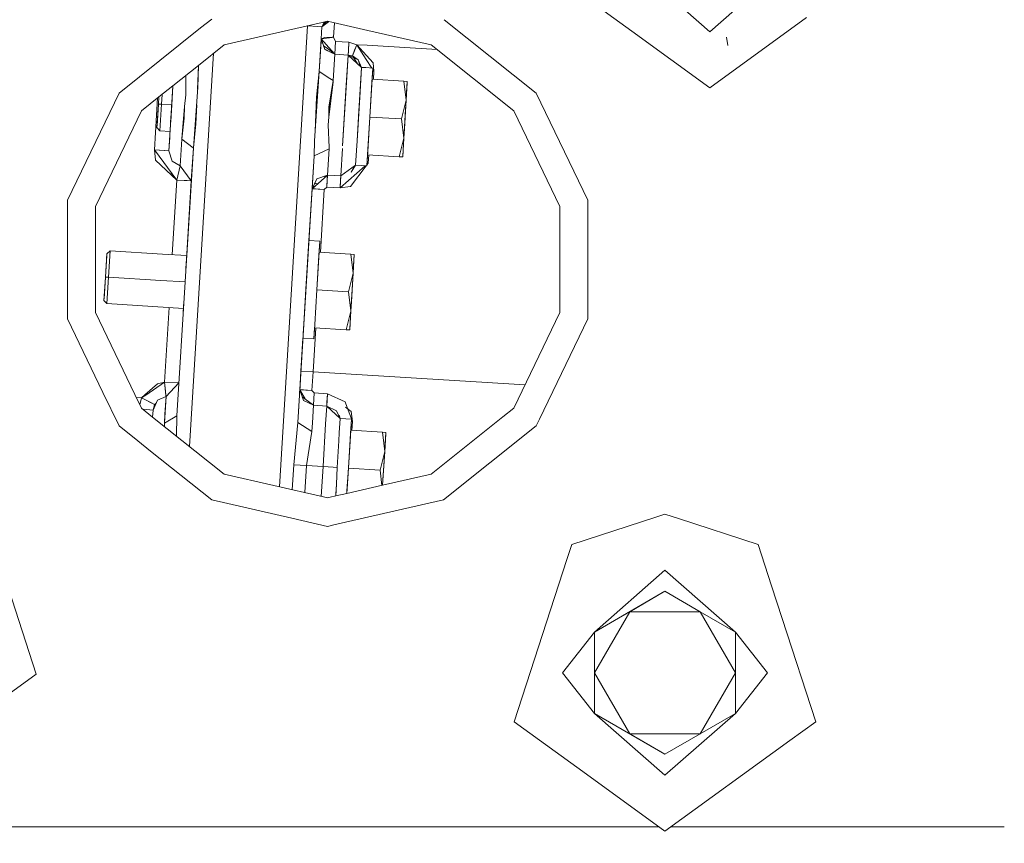
# Model space of a CAD drawing. Units: millimetres. Extents: x 737 to 8631, y -599 to 3658.
# Drawn here: x 4082 to 4289, y 625 to 798 of the extents above; entities that cross this region are included whole.
import ezdxf

# ---------------------------------------------------------------- set-up
doc = ezdxf.new("R2010")
doc.units = ezdxf.units.MM
doc.layers.add('1', color=7, linetype='Continuous', true_color=0xffffff)
doc.styles.add('blockfont', font='simplex.shx')
doc.dimstyles.get("Standard").update_dxf_attribs({"dimtxt": 0.18, "dimasz": 0.18, "dimexe": 0.18, "dimexo": 0.0625, "dimgap": 0.09, "dimtad": 0, "dimtih": 1, "dimtoh": 1, "dimdec": 4, "dimzin": 0, "dimdsep": 46, "dimtxsty": 'Standard', "dimcen": 0.09, "dimadec": 0, "dimazin": 0, "dimtfac": 1, "dimtdec": 4, "dimtofl": 0, "dimtmove": 0, "dimatfit": 3, "dimfxl": 1, "dimtolj": 1, "dimtzin": 0, "dimarcsym": 0})

# ---------------------------------------------------------------- blocks, each defined once
blk = doc.blocks.new('_U0')
at = {"layer": '1', "color": 18, "lineweight": 13}
for p, q in [((8394.900221, 1012.699981), (8394.900221, -560.941428)), ((976.750034, 985.471447), (976.750034, -560.941428)), ((976.750034, -558.941428), (4605.106377, -558.941428)), ((8394.900221, -558.941428), (4766.543877, -558.941428))]:
    blk.add_line(p, q, dxfattribs=at)
at = {"layer": '1', "color": 18, "lineweight": 70}
for points in [[(976.750034, -558.941428), (1026.749985, -545.543968), (1026.750083, -572.338888)], [(8394.900221, -558.941428), (8344.90027, -572.338888), (8344.900171, -545.543968)]]:
    blk.add_solid(points, dxfattribs=at)
at = {"layer": '1', "color": 18, "linetype": 'Continuous', "lineweight": 13, "insert": (4609.256377, -597.837261), "char_height": 50, "attachment_point": 7, "line_spacing_factor": 0.903614, "style": 'blockfont'}
blk.add_mtext('\\W1.1836;OAL', dxfattribs=at)
blk = doc.blocks.new('_U2')
at = {"layer": '1', "color": 18, "lineweight": 13}
for p, q in [((4365, 1320), (4365, -20.941428)), ((1800, 164), (1800, -20.941428)), ((1800, -18.941428), (3001.78125, -18.941428)), ((4365, -18.941428), (3163.21875, -18.941428)), ((2979.166667, -93.941428), (2954.166667, -93.941428)), ((2954.166667, -93.941428), (2954.166667, -187.691428)), ((3210.833333, -93.941428), (3185.833333, -93.941428)), ((3210.833333, -187.691428), (3210.833333, -93.941428)), ((2954.166667, -187.691428), (2979.166667, -187.691428)), ((3185.833333, -187.691428), (3210.833333, -187.691428))]:
    blk.add_line(p, q, dxfattribs=at)
at = {"layer": '1', "color": 18, "lineweight": 70}
for points in [[(1800, -18.941428), (1849.999951, -5.543968), (1850.000049, -32.338888)], [(4365, -18.941428), (4315.000049, -32.338888), (4314.999951, -5.543968)]]:
    blk.add_solid(points, dxfattribs=at)
at = {"layer": '1', "color": 18, "linetype": 'Continuous', "lineweight": 13, "char_height": 50, "attachment_point": 7, "line_spacing_factor": 0.903614, "style": 'blockfont'}
for s, insert in [('\\W1.2996;101', (3005.93125, -57.837261)), ('\\W1.1591;2565', (2978.691667, -179.712261))]:
    blk.add_mtext(s, dxfattribs=dict(at, insert=insert))

msp = doc.modelspace()

# ---------------------------------------------------------------- linework, layer by layer
at = {"layer": '1', "color": 18, "linetype": 'Continuous', "lineweight": 13}
for p, q in [((4226.937759, 795.579692), (4212.148178, 808.540722)), ((4226.937759, 795.579692), (4241.727817, 808.540722)), ((4195.292461, 806.797464), (4210.586999, 795.685273)), ((4122.440356, 798.233946), (4120.090801, 796.360233)), ((4145.55313, 796.60513), (4146.341358, 797.689152)), ((4146.887797, 797.626277), (4145.55313, 796.60513)), ((4146.049141, 797.622456), (4145.55313, 796.60513)), ((4145.55313, 796.60513), (4146.049141, 797.622456)), ((4147.007645, 797.71817), (4145.553728, 796.605952)), ((4145.55399, 796.606313), (4146.851119, 797.753896)), ((4145.609089, 797.522017), (4146.73807, 797.779699)), ((4146.73807, 797.779699), (4147.898613, 797.514814)), ((4147.007845, 797.718125), (4146.887797, 797.626277)), ((4171.214698, 798.090889), (4190.520751, 782.695134)), ((4226.937759, 783.805688), (4247.205389, 798.530839)), ((4120.090594, 796.360067), (4102.955359, 782.695134)), ((4120.090781, 796.360217), (4120.090746, 796.360189)), ((4125.043887, 792.828162), (4145.608833, 797.521959)), ((4136.60247, 700.093079), (4142.510432, 796.791037)), ((4136.60247, 700.093079), (4142.510432, 796.791037)), ((4142.510432, 796.791037), (4142.428391, 796.796047)), ((4142.428391, 796.796047), (4142.510432, 796.791037)), ((4142.511905, 796.815108), (4142.510432, 796.791037)), ((4142.510432, 796.791037), (4142.511906, 796.815108)), ((4144.661921, 796.659608), (4142.510432, 796.791037)), ((4144.661921, 796.659608), (4145.552835, 796.605148)), ((4144.661921, 796.659582), (4144.661922, 796.659582)), ((4145.55313, 796.60513), (4145.398221, 794.06966)), ((4145.398221, 794.06966), (4145.55313, 796.60513)), ((4145.55313, 796.60513), (4145.398243, 794.069597)), ((4145.553019, 796.605137), (4145.55313, 796.60513)), ((4145.553019, 796.605137), (4145.55313, 796.60513)), ((4147.898804, 797.51477), (4155.202238, 795.847815)), ((4147.964495, 794.421991), (4148.149816, 797.457478)), ((4155.202301, 795.847801), (4168.432254, 792.828162)), ((4210.58701, 795.685265), (4226.937759, 783.805688)), ((4145.398209, 794.069466), (4144.979018, 787.208338)), ((4144.979018, 787.208338), (4145.398209, 794.069466)), ((4145.365733, 793.537398), (4144.979018, 787.208338)), ((4145.398227, 794.069336), (4145.365733, 793.537398)), ((4145.365733, 793.537398), (4145.375217, 793.693134)), ((4146.157759, 791.864176), (4145.398243, 794.069598)), ((4145.398243, 794.069597), (4146.148223, 791.874965)), ((4145.398252, 794.06974), (4147.540265, 791.648801)), ((4145.398259, 794.06986), (4147.707522, 794.386729)), ((4145.398261, 794.069888), (4146.162528, 794.383009)), ((4147.709339, 794.416471), (4146.162528, 794.383009)), ((4147.707542, 794.386732), (4147.964495, 794.421991)), ((4147.964495, 794.421991), (4147.709361, 794.416471)), ((4147.964144, 794.421942), (4147.964147, 794.421983)), ((4147.96426, 794.421958), (4147.964262, 794.421985)), ((4147.964495, 794.421991), (4148.419875, 793.545921)), ((4147.964495, 794.421991), (4148.419875, 793.545981)), ((4148.419875, 793.545981), (4148.254412, 790.841659)), ((4148.409782, 793.381017), (4148.419875, 793.545921)), ((4151.208419, 793.375571), (4148.419875, 793.545921)), ((4151.208419, 793.375571), (4148.419875, 793.545921)), ((4230.722415, 792.700489), (4230.460155, 794.400533)), ((4125.043887, 792.828162), (4119.610192, 788.494926)), ((4146.421927, 792.234977), (4145.891082, 792.638534)), ((4147.513173, 791.205314), (4146.148223, 791.874965)), ((4146.157759, 791.864176), (4147.513045, 791.203217)), ((4147.524845, 791.396381), (4146.421927, 792.234977)), ((4147.540373, 791.648678), (4148.254412, 790.841659)), ((4151.092547, 791.4746), (4151.043433, 790.671249)), ((4151.045817, 790.71637), (4151.105422, 791.684766)), ((4151.092547, 791.4746), (4151.208419, 793.375571)), ((4151.105422, 791.684766), (4151.208419, 793.375512)), ((4151.208419, 793.375571), (4152.845401, 792.851408)), ((4152.845401, 792.851408), (4151.208419, 793.375512)), ((4151.941794, 790.477534), (4152.845401, 792.851408)), ((4152.393359, 791.664501), (4151.941794, 790.477594)), ((4152.845401, 792.851408), (4152.393359, 791.664501)), ((4154.880881, 790.590012), (4152.845401, 792.851408)), ((4155.01101, 792.719091), (4152.845401, 792.851408)), ((4152.845401, 792.851408), (4154.831011, 789.774082)), ((4152.845401, 792.851408), (4155.01101, 792.719091)), ((4169.693974, 791.82197), (4155.011141, 792.719083)), ((4155.011141, 792.719083), (4169.693974, 791.82197)), ((4185.829627, 778.954168), (4168.432254, 792.828162)), ((4122.820205, 791.054832), (4117.777579, 708.525945)), ((4122.820205, 791.054832), (4117.777579, 708.525945)), ((4147.513072, 791.203203), (4147.513073, 791.203203)), ((4147.513178, 791.203151), (4148.254412, 790.841659)), ((4147.513201, 791.2053), (4147.5132, 791.205301)), ((4148.254412, 790.841659), (4147.513306, 791.205249)), ((4148.254412, 790.841659), (4147.524967, 791.396287)), ((4147.760125, 791.082718), (4147.76021, 791.084117)), ((4147.76034, 791.084053), (4147.760255, 791.082655)), ((4147.767993, 791.211504), (4147.778275, 791.379797)), ((4147.778403, 791.379653), (4147.768122, 791.211406)), ((4147.916335, 785.308202), (4148.254412, 790.841659)), ((4148.254412, 790.841659), (4147.916335, 785.308202)), ((4151.043433, 790.671249), (4148.254412, 790.841659)), ((4150.656241, 784.33307), (4151.043433, 790.671249)), ((4150.690573, 784.898956), (4151.043433, 790.671249)), ((4151.941794, 790.477594), (4151.043433, 790.671249)), ((4153.130549, 789.65946), (4151.043433, 790.671249)), ((4153.871554, 788.08095), (4151.043433, 790.671249)), ((4151.045817, 790.71637), (4151.043445, 790.671238)), ((4151.941794, 790.477534), (4151.043773, 790.670937)), ((4153.130549, 789.65946), (4151.941794, 790.477594)), ((4152.168859, 790.125667), (4152.934179, 788.9395)), ((4153.130549, 789.65946), (4153.871554, 788.08095)), ((4153.130549, 789.65946), (4153.588295, 788.340389)), ((4154.831138, 789.773885), (4156.007724, 787.950395)), ((4156.270045, 789.046665), (4154.881034, 790.589841)), ((4119.609983, 788.49476), (4114.259841, 784.228155)), ((4119.396682, 783.533797), (4119.612273, 788.496586)), ((4119.615097, 788.498838), (4119.531649, 783.831556)), ((4153.244513, 777.813097), (4153.871554, 788.08095)), ((4153.557795, 782.947024), (4153.871554, 788.08095)), ((4153.838377, 787.538086), (4153.8384, 787.538051)), ((4153.84262, 787.607511), (4153.842639, 787.607457)), ((4154.724417, 788.028826), (4153.871554, 788.08095)), ((4154.724417, 788.028826), (4153.871554, 788.08095)), ((4156.219977, 787.937422), (4154.724429, 788.028825)), ((4156.219977, 787.937422), (4154.724429, 788.028825)), ((4155.592936, 777.669628), (4156.219977, 787.937422)), ((4156.219977, 787.937422), (4156.036395, 784.93007)), ((4156.219977, 787.937422), (4156.036395, 784.93007)), ((4156.219977, 787.937422), (4156.076926, 785.592337)), ((4156.219977, 787.937422), (4156.076926, 785.592337)), ((4156.181274, 787.303654), (4156.435031, 787.288149)), ((4156.181274, 787.303654), (4156.435031, 787.288149)), ((4156.202349, 787.648762), (4156.435031, 787.288149)), ((4156.270045, 789.046665), (4156.435031, 787.288149)), ((4156.435031, 787.288149), (4156.330467, 785.576844)), ((4156.330467, 785.576844), (4156.435031, 787.288149)), ((4116.944808, 782.338758), (4116.974331, 786.392893)), ((4143.973845, 772.678693), (4144.979018, 787.208338)), ((4144.409674, 781.832893), (4144.979018, 787.208338)), ((4144.978123, 787.199889), (4144.975771, 787.161408)), ((4144.97689, 787.177582), (4144.97843, 787.202792)), ((4144.979018, 787.208458), (4144.979406, 787.208087)), ((4144.979018, 787.208338), (4147.18196, 785.783042)), ((4146.991271, 779.744287), (4147.916335, 785.307904)), ((4147.182047, 785.782986), (4147.916335, 785.307904)), ((4147.88534, 785.047968), (4147.916335, 785.308202)), ((4147.915704, 785.308312), (4147.916335, 785.308202)), ((4156.076926, 785.592337), (4155.592936, 777.669628)), ((4156.076926, 785.592337), (4155.592936, 777.669628)), ((4156.076926, 785.592337), (4162.746924, 785.184761)), ((4114.259695, 784.228039), (4111.317372, 781.88161)), ((4113.693732, 774.962981), (4114.259978, 784.228265)), ((4114.014167, 780.210038), (4114.259841, 784.228155)), ((4114.259799, 784.228122), (4114.014167, 780.210038)), ((4114.014167, 780.210038), (4114.259695, 784.228039)), ((4114.254016, 784.131606), (4114.014167, 780.210038)), ((4114.259923, 784.228221), (4114.014405, 780.210038)), ((4114.014405, 780.210038), (4114.259923, 784.228221)), ((4114.254016, 784.131606), (4114.259916, 784.228216)), ((4119.531649, 783.831556), (4118.553179, 771.194955)), ((4147.88534, 785.047968), (4147.003974, 777.631887)), ((4149.881381, 771.656712), (4150.656241, 784.33307)), ((4150.690573, 784.898956), (4149.881619, 771.656792)), ((4155.592936, 777.669628), (4156.036395, 784.93007)), ((4156.036395, 784.93007), (4155.592936, 777.669628)), ((4163.212317, 781.180163), (4162.746924, 785.184761)), ((4163.45455, 785.141547), (4162.746924, 785.184761)), ((4163.212317, 781.180163), (4162.746924, 785.184761)), ((4163.212317, 781.180163), (4163.45455, 785.141547)), ((4163.438338, 784.875949), (4163.212317, 781.180163)), ((4163.45455, 785.141547), (4163.31293, 782.825013)), ((4163.438338, 784.875949), (4163.45455, 785.141547)), ((4102.955359, 782.695134), (4092.142123, 760.240873)), ((4111.317356, 781.881597), (4107.646483, 778.954168)), ((4111.049931, 781.668332), (4110.383528, 770.761867)), ((4110.383528, 770.761867), (4111.049931, 781.668332)), ((4111.225623, 780.380448), (4111.317356, 781.881597)), ((4111.317352, 781.881594), (4111.225623, 780.380448)), ((4111.317338, 781.881583), (4111.225623, 780.380448)), ((4111.870784, 780.340989), (4111.998153, 782.424516)), ((4111.998153, 782.424516), (4111.870784, 780.340989)), ((4116.726821, 779.876467), (4116.944808, 782.338758)), ((4144.409674, 781.832893), (4144.112158, 774.677991)), ((4152.930754, 772.67917), (4153.557795, 782.947024)), ((4163.212317, 781.180163), (4162.262934, 777.262052)), ((4162.262934, 777.262052), (4163.212317, 781.180163)), ((4162.728327, 773.257454), (4163.212317, 781.180163)), ((4163.212317, 781.180163), (4162.845153, 775.167902)), ((4163.095969, 779.269775), (4163.212317, 781.180163)), ((4163.31293, 782.825013), (4163.212317, 781.180163)), ((4190.520751, 782.695134), (4201.333988, 760.240873)), ((4110.926169, 775.479813), (4111.225623, 780.380448)), ((4110.948104, 775.83905), (4111.225623, 780.380448)), ((4111.013907, 776.915212), (4111.225623, 780.380448)), ((4111.870784, 780.340989), (4111.225646, 780.380446)), ((4111.870784, 780.340989), (4111.225646, 780.380446)), ((4111.532229, 774.795075), (4111.870784, 780.340989)), ((4111.532229, 774.795075), (4111.870784, 780.340989)), ((4114.014167, 780.210038), (4111.870784, 780.340989)), ((4111.870784, 780.340989), (4114.014167, 780.210038)), ((4114.014167, 780.210038), (4113.693886, 774.962741)), ((4114.014167, 780.210038), (4113.79351, 776.595608)), ((4113.80355, 776.759896), (4114.014167, 780.210038)), ((4113.819883, 777.027146), (4114.014167, 780.210038)), ((4116.134661, 773.187657), (4116.726821, 779.876467)), ((4116.726821, 779.876467), (4116.642016, 777.456542)), ((4119.079131, 776.223918), (4119.253653, 780.241328)), ((4147.003974, 777.631887), (4146.991271, 779.744287)), ((4146.99809, 778.610371), (4147.111578, 780.467853)), ((4147.111709, 780.468641), (4146.998097, 778.60927)), ((4162.728327, 773.257454), (4163.095969, 779.269775)), ((4107.646483, 778.954168), (4097.991484, 758.905728)), ((4116.642016, 777.456542), (4116.119879, 773.020228)), ((4147.003974, 777.631887), (4146.817702, 776.064535)), ((4153.244513, 777.813097), (4152.930754, 772.67917)), ((4155.592936, 777.669628), (4154.965419, 767.401775)), ((4155.592936, 777.669628), (4155.108947, 769.74686)), ((4155.108947, 769.74686), (4155.592936, 777.669628)), ((4155.149001, 770.409127), (4155.592936, 777.669628)), ((4155.592936, 777.669628), (4162.262934, 777.262052)), ((4155.592936, 777.669628), (4162.262934, 777.262052)), ((4162.728257, 773.258064), (4162.262934, 777.262052)), ((4162.728257, 773.258064), (4162.262934, 777.262052)), ((4162.728257, 773.258064), (4162.262934, 777.262052)), ((4195.484149, 758.905728), (4185.829627, 778.954168)), ((4111.532229, 774.795075), (4110.926169, 775.479813)), ((4110.948104, 775.83905), (4110.972791, 776.242786)), ((4110.972791, 776.242786), (4111.013907, 776.915212)), ((4113.693732, 774.962981), (4113.425749, 770.57602)), ((4119.079131, 776.223918), (4118.553179, 771.194955)), ((4146.817702, 776.064535), (4147.031802, 771.28466)), ((4162.845153, 775.167902), (4162.728327, 773.257454)), ((4113.675476, 774.664132), (4111.532229, 774.795075)), ((4113.425749, 770.57602), (4113.598365, 773.397763)), ((4116.119879, 773.020228), (4115.77751, 767.421325)), ((4115.77751, 767.421325), (4116.119879, 773.020228)), ((4116.134661, 773.187657), (4116.119879, 773.020228)), ((4118.552873, 771.195184), (4116.119879, 773.020228)), ((4118.552873, 771.195184), (4116.119879, 773.020228)), ((4161.778945, 769.339343), (4162.728183, 773.256857)), ((4162.728183, 773.256857), (4161.778945, 769.339343)), ((4162.486571, 769.296129), (4162.728327, 773.257454)), ((4162.728327, 773.257454), (4162.502783, 769.561668)), ((4162.728204, 773.256945), (4162.728327, 773.257454)), ((4162.728327, 773.257454), (4162.728204, 773.256945)), ((4162.728327, 773.257454), (4162.728267, 773.257974)), ((4162.728327, 773.257454), (4162.728267, 773.257974)), ((4113.425749, 770.57602), (4110.383528, 770.761867)), ((4110.383528, 770.761867), (4115.087527, 764.452537)), ((4112.534541, 770.630439), (4110.383528, 770.761867)), ((4110.614794, 768.643697), (4110.383528, 770.761867)), ((4115.116614, 714.955826), (4118.553179, 771.194955)), ((4118.553179, 771.194955), (4115.116614, 714.955826)), ((4118.129748, 764.26663), (4118.553179, 771.194955)), ((4118.553179, 771.194955), (4118.163603, 764.820417)), ((4118.553179, 771.194955), (4118.55303, 771.195067)), ((4118.553179, 771.194955), (4118.55303, 771.195067)), ((4118.553198, 771.1952), (4118.553189, 771.195047)), ((4143.896598, 769.494017), (4143.973845, 772.678693)), ((4147.043723, 771.022399), (4143.896655, 769.494045)), ((4147.043723, 771.022399), (4146.705645, 765.488942)), ((4147.043723, 771.022399), (4146.705645, 765.488942)), ((4147.043723, 771.022399), (4147.031802, 771.28466)), ((4147.043723, 771.022399), (4147.04215, 771.283947)), ((4149.847048, 771.090885), (4149.494189, 765.318533)), ((4149.846815, 771.090879), (4149.494189, 765.318533)), ((4152.616996, 767.545243), (4152.930754, 772.67917)), ((4113.425749, 770.57602), (4112.534541, 770.630439)), ((4114.133376, 768.430372), (4113.425749, 770.57602)), ((4118.418877, 768.997451), (4118.455886, 769.602757)), ((4143.896598, 769.494017), (4140.478629, 713.558694)), ((4140.478629, 713.558694), (4143.896598, 769.494017)), ((4143.896598, 769.494017), (4142.187613, 741.526325)), ((4143.896598, 769.494017), (4143.477458, 762.632509)), ((4154.965419, 767.401775), (4155.149001, 770.409127)), ((4154.965419, 767.401775), (4155.108947, 769.74686)), ((4154.965419, 767.401775), (4155.108947, 769.74686)), ((4155.108947, 769.74686), (4161.778945, 769.339343)), ((4155.362285, 769.731381), (4155.25772, 768.020054)), ((4155.25772, 768.020054), (4155.362285, 769.731381)), ((4162.486571, 769.296129), (4161.778945, 769.339343)), ((4162.502783, 769.561668), (4162.486571, 769.296129)), ((4110.614794, 768.643697), (4115.087527, 764.452537)), ((4114.133376, 768.430372), (4115.77751, 767.421325)), ((4115.087527, 764.452537), (4115.77751, 767.421325)), ((4115.575331, 766.551753), (4115.77751, 767.421325)), ((4115.77751, 767.421325), (4118.129748, 764.26663)), ((4149.339217, 762.783249), (4154.585208, 767.425002)), ((4152.616996, 767.545243), (4149.494189, 765.318533)), ((4154.797759, 767.412017), (4151.506442, 763.061126)), ((4151.700038, 766.078194), (4152.616996, 767.545243)), ((4151.700038, 766.078194), (4152.307863, 767.324817)), ((4154.965419, 767.401775), (4152.616996, 767.545243)), ((4152.616996, 767.545243), (4154.965419, 767.401775)), ((4155.25772, 768.020054), (4154.980835, 767.654031)), ((4154.988655, 767.78198), (4155.25772, 768.020054)), ((4155.004151, 768.035547), (4155.25772, 768.020054)), ((4155.004151, 768.035547), (4155.25772, 768.020054)), ((4114.039578, 765.858119), (4113.7363, 765.718699)), ((4113.940117, 765.527714), (4114.169071, 765.684434)), ((4115.575331, 766.551753), (4115.087527, 764.452537)), ((4115.343481, 765.553828), (4115.343464, 765.553934)), ((4115.357046, 765.612194), (4115.357026, 765.612298)), ((4115.544236, 766.417615), (4115.54416, 766.41761)), ((4115.559188, 766.48228), (4115.559269, 766.4823)), ((4118.163603, 764.820417), (4118.129748, 764.26663)), ((4143.477458, 762.632509), (4146.705645, 765.488942)), ((4143.477458, 762.632509), (4143.626795, 765.078685)), ((4144.499797, 764.729281), (4143.477458, 762.632509)), ((4144.499797, 764.729281), (4146.705645, 765.488942)), ((4146.167293, 765.012586), (4146.185452, 765.309796)), ((4146.185462, 765.309799), (4146.167302, 765.012594)), ((4146.168597, 765.033927), (4146.168605, 765.033923)), ((4146.16876, 765.036584), (4146.168767, 765.036581)), ((4146.705645, 765.488942), (4146.550673, 762.953659)), ((4146.550673, 762.953659), (4146.659869, 764.746388)), ((4146.659869, 764.746388), (4146.705645, 765.488942)), ((4149.494189, 765.318533), (4146.705645, 765.488942)), ((4149.494189, 765.318533), (4149.339217, 762.783249)), ((4149.448889, 764.575978), (4149.339217, 762.783249)), ((4149.494189, 765.318533), (4149.448889, 764.575978)), ((4115.087527, 764.452537), (4114.131546, 748.807172)), ((4114.131547, 748.807172), (4115.087527, 764.452537)), ((4115.087527, 764.452537), (4117.228526, 764.321705)), ((4118.129748, 764.26663), (4115.087527, 764.452537)), ((4115.527642, 764.425642), (4115.527642, 764.425642)), ((4115.586437, 764.422049), (4115.586437, 764.422049)), ((4115.621174, 764.419926), (4115.621175, 764.419927)), ((4115.621175, 764.419927), (4115.621174, 764.419926)), ((4117.173769, 748.621293), (4118.129748, 764.26663)), ((4117.173769, 748.621293), (4118.129748, 764.26663)), ((4117.193717, 748.949845), (4118.129748, 764.26663)), ((4117.228526, 764.321705), (4118.129748, 764.26663)), ((4117.857044, 764.283295), (4117.857044, 764.283294)), ((4117.85709, 764.283292), (4117.857091, 764.283292)), ((4118.129748, 764.26663), (4117.913686, 760.729691)), ((4118.139623, 764.427133), (4118.140537, 764.443167)), ((4142.815131, 751.794179), (4143.477458, 762.632509)), ((4143.477458, 762.632509), (4142.815152, 751.794178)), ((4143.477458, 762.632509), (4142.815152, 751.794178)), ((4143.477458, 762.632509), (4143.130304, 756.953562)), ((4143.477458, 762.632509), (4146.012324, 762.477596)), ((4144.219893, 762.58715), (4143.477458, 762.632509)), ((4143.484449, 762.632082), (4143.484449, 762.632082)), ((4143.485181, 762.648348), (4143.484759, 762.638969)), ((4143.504447, 763.076435), (4143.504086, 763.068433)), ((4143.57966, 764.305603), (4143.579586, 764.306103)), ((4143.579715, 764.306504), (4143.579616, 764.306587)), ((4143.746829, 763.184978), (4143.942448, 763.043952)), ((4144.288558, 763.711115), (4144.086225, 763.881063)), ((4146.012324, 762.477596), (4144.219893, 762.58715)), ((4144.624428, 763.647396), (4144.288558, 763.711115)), ((4144.609079, 762.563363), (4144.609094, 762.563352)), ((4144.658342, 762.560352), (4144.658348, 762.560341)), ((4146.550673, 762.953659), (4146.012324, 762.477596)), ((4146.550673, 762.953659), (4146.012324, 762.477596)), ((4149.339217, 762.783249), (4146.550673, 762.953659)), ((4146.550673, 762.953659), (4149.339217, 762.783249)), ((4151.506442, 763.061126), (4149.339217, 762.783249)), ((4117.718714, 757.539292), (4117.926139, 760.933717)), ((4117.926139, 760.933717), (4117.974851, 761.731622)), ((4145.20688, 749.294181), (4146.012324, 762.477596)), ((4145.20688, 749.294181), (4146.012324, 762.477596)), ((4092.142123, 760.240873), (4092.142123, 735.318502)), ((4097.991484, 758.905728), (4097.991484, 736.653646)), ((4195.484149, 736.653646), (4195.484149, 758.905728)), ((4201.333988, 735.318502), (4201.333988, 760.240873)), ((4117.718714, 757.539292), (4117.668601, 756.718893)), ((4142.187613, 741.526325), (4142.815131, 751.794179)), ((4142.815131, 751.794179), (4142.755498, 750.819841)), ((4142.755498, 750.819841), (4142.815131, 751.794179)), ((4145.096797, 751.654764), (4142.815131, 751.794179)), ((4142.815131, 751.794179), (4145.096797, 751.654764)), ((4144.469279, 741.38691), (4145.096797, 751.654764)), ((4145.096797, 751.654764), (4144.913214, 748.647411)), ((4145.096797, 751.654764), (4144.953269, 749.309679)), ((4144.953477, 749.309666), (4145.096797, 751.654764)), ((4145.096797, 751.654764), (4144.953641, 749.309656)), ((4100.401419, 748.998364), (4100.101966, 744.097789)), ((4100.101966, 744.097789), (4100.379485, 748.639126)), ((4100.355908, 748.253563), (4100.313681, 747.563024)), ((4100.379485, 748.639126), (4100.355908, 748.253563)), ((4101.086158, 749.604245), (4100.401419, 748.998364)), ((4100.747603, 744.058331), (4101.086158, 749.604245)), ((4101.086158, 749.604245), (4100.747603, 744.058331)), ((4112.10309, 748.931111), (4101.086158, 749.604245)), ((4117.173786, 748.621292), (4112.103183, 748.931105)), ((4117.005263, 745.863424), (4117.193717, 748.949845)), ((4117.193717, 748.949845), (4117.191277, 748.907526)), ((4142.65165, 749.120352), (4142.642975, 748.977256)), ((4144.913214, 748.647411), (4144.469279, 741.38691)), ((4144.953641, 749.309656), (4151.545157, 748.906875)), ((4151.545213, 748.906872), (4151.623267, 748.902102)), ((4152.330893, 748.858889), (4151.623267, 748.902102)), ((4152.08898, 744.898853), (4151.623267, 748.902102)), ((4152.08898, 744.898853), (4151.623267, 748.902102)), ((4152.089137, 744.897504), (4152.330893, 748.858889)), ((4152.330893, 748.858889), (4152.189749, 746.542354)), ((4152.314681, 748.59329), (4152.330893, 748.858889)), ((4100.313681, 747.563024), (4100.101966, 744.097789)), ((4142.465382, 746.071365), (4142.528443, 747.104069)), ((4142.517658, 746.926735), (4142.508641, 746.779993)), ((4142.526551, 747.07224), (4142.5265, 747.072243)), ((4142.551666, 747.484101), (4142.551723, 747.48413)), ((4142.560175, 747.623354), (4142.552422, 747.495564)), ((4142.567887, 747.749572), (4142.564108, 747.68678)), ((4152.189749, 746.542354), (4152.089137, 744.897504)), ((4099.802512, 739.197155), (4100.101966, 744.097789)), ((4099.824446, 739.556392), (4100.101966, 744.097789)), ((4099.89025, 740.632554), (4100.101966, 744.097789)), ((4100.747603, 744.058331), (4100.101966, 744.097789)), ((4100.747603, 744.058331), (4100.101966, 744.097789)), ((4100.408572, 738.512416), (4100.747603, 744.058331)), ((4100.408572, 738.512416), (4100.747603, 744.058331)), ((4111.764204, 743.38521), (4100.747603, 744.058331)), ((4100.747603, 744.058331), (4111.764204, 743.38521)), ((4151.139277, 740.979393), (4152.088817, 744.896185)), ((4152.088817, 744.896185), (4151.139277, 740.979393)), ((4151.605147, 736.974795), (4152.089137, 744.897504)), ((4152.089137, 744.897504), (4151.721495, 738.885244)), ((4116.834897, 743.075387), (4111.764212, 743.385209)), ((4111.764212, 743.385209), (4116.834897, 743.075387)), ((4099.824446, 739.556392), (4099.849133, 739.960128)), ((4099.849133, 739.960128), (4099.89025, 740.632554)), ((4142.187613, 741.526325), (4141.744155, 734.265884)), ((4142.187613, 741.526325), (4142.175326, 741.325272)), ((4142.194185, 741.633909), (4142.187613, 741.526325)), ((4142.187613, 741.526325), (4142.192151, 741.600625)), ((4142.191658, 741.592542), (4142.187613, 741.526325)), ((4144.02582, 734.126468), (4144.469279, 741.38691)), ((4144.469279, 741.38691), (4151.060961, 740.984178)), ((4144.469279, 741.38691), (4151.060961, 740.984178)), ((4151.061103, 740.984169), (4151.139277, 740.979393)), ((4151.061103, 740.984169), (4151.139277, 740.979393)), ((4151.604991, 736.976134), (4151.139277, 740.979393)), ((4151.604991, 736.976134), (4151.139277, 740.979393)), ((4100.408572, 738.512416), (4099.802512, 739.197155)), ((4116.495925, 737.529502), (4100.408572, 738.512416)), ((4113.453802, 737.715372), (4112.497824, 722.070058)), ((4112.497824, 722.069998), (4113.453804, 737.715371)), ((4116.447467, 736.737211), (4116.582528, 738.9454)), ((4151.721495, 738.885244), (4151.605147, 736.974795)), ((4097.991484, 736.653646), (4106.260643, 719.48288)), ((4116.447529, 736.737208), (4116.447467, 736.737211)), ((4151.60483, 736.973486), (4150.655287, 733.056684)), ((4150.655287, 733.056684), (4151.60483, 736.973486)), ((4151.362914, 733.013411), (4151.605147, 736.974795)), ((4151.605147, 736.974795), (4151.379126, 733.279009)), ((4185.829627, 716.605206), (4195.484149, 736.653646)), ((4099.571232, 719.8916), (4092.142123, 735.318502)), ((4140.478629, 713.558694), (4141.744155, 734.265884)), ((4141.744155, 734.265884), (4140.970423, 721.606944)), ((4141.744155, 734.265884), (4141.61816, 732.20721)), ((4143.842238, 731.119056), (4144.02582, 734.126468)), ((4201.333988, 735.318502), (4191.208572, 714.292591)), ((4143.673438, 724.194964), (4144.238798, 733.448712)), ((4143.673438, 724.194964), (4144.238798, 733.448712)), ((4143.842238, 731.119056), (4143.985289, 733.464201)), ((4143.985452, 733.464191), (4143.842238, 731.119056)), ((4143.985393, 733.464195), (4150.655287, 733.056684)), ((4151.362914, 733.013411), (4150.655287, 733.056684)), ((4151.379126, 733.279009), (4151.362914, 733.013411)), ((4141.560224, 731.258464), (4141.138095, 724.349876)), ((4141.560262, 731.258461), (4141.138095, 724.349876)), ((4141.560262, 731.258461), (4141.138095, 724.349876)), ((4141.138095, 724.349876), (4141.560343, 731.258457)), ((4141.560186, 731.258466), (4141.560224, 731.258464)), ((4141.560224, 731.258464), (4141.560186, 731.258466)), ((4141.560355, 731.258456), (4141.560454, 731.25845)), ((4141.560454, 731.25845), (4141.560355, 731.258456)), ((4141.56051, 731.258446), (4143.842238, 731.119056)), ((4143.842238, 731.119056), (4141.56051, 731.258446)), ((4141.138095, 724.349876), (4140.898246, 720.420201)), ((4140.898246, 720.420201), (4141.138095, 724.349876)), ((4141.138135, 724.349874), (4141.138365, 724.34986)), ((4141.138388, 724.349858), (4143.673438, 724.194964)), ((4143.673438, 724.194964), (4143.437403, 720.328172)), ((4143.437403, 720.328172), (4143.673438, 724.194964)), ((4188.175174, 721.475934), (4143.673438, 724.194964)), ((4188.175174, 721.475934), (4143.673438, 724.194964)), ((4108.37036, 719.353977), (4111.021537, 721.725782)), ((4108.550711, 719.342958), (4112.497824, 722.069998)), ((4111.021537, 721.725782), (4112.497824, 722.069998)), ((4112.690467, 720.136066), (4112.497824, 722.070058)), ((4115.539979, 721.884155), (4112.497824, 722.070058)), ((4112.726706, 719.926973), (4112.497824, 722.069998)), ((4115.539974, 721.884076), (4112.821597, 719.039281)), ((4140.876577, 720.065886), (4140.987314, 721.879492)), ((4141.033036, 722.628597), (4140.883464, 720.179697)), ((4102.955359, 712.864299), (4099.571237, 719.891591)), ((4106.260645, 719.482876), (4107.646483, 716.605206)), ((4107.704657, 718.758424), (4108.370357, 719.353975)), ((4107.704657, 718.758424), (4108.550707, 719.342956)), ((4108.370357, 719.353975), (4108.550707, 719.342956)), ((4108.370357, 719.353975), (4108.550707, 719.342956)), ((4112.690467, 720.136066), (4112.815875, 719.072838)), ((4112.726706, 719.926973), (4112.821597, 719.039281)), ((4140.898246, 720.420201), (4140.478629, 713.558694)), ((4140.828498, 719.279701), (4140.828127, 719.278261)), ((4140.828498, 719.279701), (4140.828127, 719.278261)), ((4140.867759, 719.926831), (4140.898246, 720.420201)), ((4140.883464, 720.179697), (4140.869947, 719.957462)), ((4140.898246, 720.420201), (4140.898272, 720.420124)), ((4140.898246, 720.420201), (4140.898277, 720.420201)), ((4140.898272, 720.420124), (4140.898246, 720.420201)), ((4140.898246, 720.420201), (4140.898277, 720.4202)), ((4140.898274, 720.420153), (4140.898246, 720.420201)), ((4140.898277, 720.420111), (4141.657847, 718.214532)), ((4141.657847, 718.214532), (4140.898277, 720.420111)), ((4142.006737, 718.520737), (4140.898279, 720.420144)), ((4140.898282, 720.420201), (4141.643542, 720.419307)), ((4140.898282, 720.4202), (4143.437403, 720.328172)), ((4141.643542, 720.419307), (4143.437403, 720.328172)), ((4143.437303, 720.328176), (4143.437303, 720.328177)), ((4143.437303, 720.328176), (4143.437303, 720.328177)), ((4143.437403, 720.328172), (4143.913764, 719.798287)), ((4143.437403, 720.328172), (4143.913764, 719.798287)), ((4143.913764, 719.798287), (4143.7545, 717.192014)), ((4146.702784, 719.627877), (4143.913764, 719.798287)), ((4146.702784, 719.627877), (4143.913764, 719.798287)), ((4146.543521, 717.021604), (4146.702784, 719.627877)), ((4146.590251, 717.789431), (4146.702784, 719.627877)), ((4150.396365, 717.929502), (4146.702784, 719.627877)), ((4106.576328, 718.827365), (4107.704657, 718.758424)), ((4106.576328, 718.827365), (4107.704657, 718.758424)), ((4107.306045, 717.31212), (4107.704657, 718.758424)), ((4107.704657, 718.758424), (4107.306045, 717.31212)), ((4107.704657, 718.758424), (4109.628218, 717.786213)), ((4107.704657, 718.758424), (4110.425013, 717.383464)), ((4109.628218, 717.786213), (4110.425013, 717.383464)), ((4111.066836, 718.237897), (4110.103148, 716.194411)), ((4110.425013, 717.383464), (4110.103148, 716.194411)), ((4110.779344, 717.628274), (4110.425013, 717.383464)), ((4111.066836, 718.237897), (4112.821597, 719.039281)), ((4112.821597, 719.039281), (4112.479705, 713.440378)), ((4112.595576, 715.338905), (4112.821597, 719.039281)), ((4112.815875, 719.072838), (4112.821597, 719.039281)), ((4140.73814, 717.802186), (4140.737981, 717.802341)), ((4140.737981, 717.802341), (4140.73814, 717.802186)), ((4141.932982, 718.576809), (4141.391202, 718.988793)), ((4143.7545, 717.192014), (4141.657847, 718.214532)), ((4143.7545, 717.192014), (4141.657847, 718.214532)), ((4143.7545, 717.192014), (4141.932982, 718.576809)), ((4143.527526, 713.479181), (4143.7545, 717.192014)), ((4143.7545, 717.192014), (4146.543521, 717.021604)), ((4143.7545, 717.192014), (4146.543521, 717.021604)), ((4146.316546, 713.308771), (4146.543521, 717.021604)), ((4146.316546, 713.308771), (4146.543521, 717.021604)), ((4146.590251, 717.789431), (4146.543521, 717.021604)), ((4148.630637, 716.009875), (4146.543521, 717.021604)), ((4149.371642, 714.431306), (4146.543521, 717.021604)), ((4146.54436, 717.020966), (4146.543521, 717.021604)), ((4146.543522, 717.021628), (4146.543522, 717.021628)), ((4146.543522, 717.021628), (4146.543522, 717.021628)), ((4150.396365, 717.929502), (4150.834931, 716.759423)), ((4107.646483, 716.605206), (4110.012838, 714.718106)), ((4110.103148, 716.194411), (4107.949495, 716.363563)), ((4110.012838, 714.718106), (4110.103148, 716.194411)), ((4110.012838, 714.718106), (4110.103148, 716.194411)), ((4112.479705, 713.440378), (4112.595576, 715.338905)), ((4115.116614, 714.955826), (4112.479705, 713.440378)), ((4112.479705, 713.440378), (4115.116614, 714.955826)), ((4115.116614, 714.955826), (4115.014745, 710.729227)), ((4115.014745, 710.729227), (4115.116614, 714.955826)), ((4148.630637, 716.009875), (4149.371642, 714.431306)), ((4149.238604, 714.973827), (4149.04954, 715.117482)), ((4149.238604, 714.973827), (4149.28849, 714.608444)), ((4151.668566, 715.922673), (4150.521471, 716.778575)), ((4150.834932, 716.759423), (4151.944655, 713.798721)), ((4151.944655, 713.798721), (4151.668566, 715.922673)), ((4183.518861, 714.762433), (4185.829627, 716.605206)), ((4110.012928, 714.718034), (4125.043887, 702.731271)), ((4112.469207, 712.759221), (4112.479705, 713.440378)), ((4112.469207, 712.759221), (4112.479705, 713.440378)), ((4112.518948, 714.08303), (4112.518924, 714.082977)), ((4112.518957, 714.083184), (4112.518933, 714.083131)), ((4140.478629, 713.558694), (4139.613646, 704.721351)), ((4139.613646, 704.721351), (4140.478629, 713.558694)), ((4140.478629, 713.558694), (4143.416423, 711.658497)), ((4140.501924, 713.939854), (4140.50194, 713.939867)), ((4140.505252, 713.994039), (4140.505234, 713.994023)), ((4143.416423, 711.658497), (4143.527526, 713.479181)), ((4145.76866, 704.345246), (4146.316546, 713.308771)), ((4146.316546, 713.308771), (4145.76866, 704.345246)), ((4149.18806, 711.423894), (4149.371642, 714.431306)), ((4151.720065, 714.287778), (4149.371642, 714.431306)), ((4149.371642, 714.431306), (4151.720065, 714.287778)), ((4151.434439, 709.61221), (4151.720065, 714.287778)), ((4151.720065, 714.287778), (4151.536483, 711.280425)), ((4151.720065, 714.287778), (4151.536483, 711.280425)), ((4151.720065, 714.287778), (4151.577014, 711.942692)), ((4151.720065, 714.287778), (4151.577014, 711.942692)), ((4151.690178, 713.798185), (4151.690156, 713.798185)), ((4151.690178, 713.798185), (4151.690156, 713.798185)), ((4151.944655, 713.798721), (4151.690199, 713.798185)), ((4151.944655, 713.798721), (4151.690199, 713.798185)), ((4151.944655, 713.798721), (4151.83034, 711.927213)), ((4151.83034, 711.927213), (4151.944655, 713.798721)), ((4168.432254, 702.731271), (4183.518859, 714.762431)), ((4191.20857, 714.292588), (4190.520751, 712.864299)), ((4106.907869, 709.712257), (4102.955359, 712.864299)), ((4143.416423, 711.658497), (4142.331618, 704.555233)), ((4143.416423, 711.658497), (4142.331618, 704.555233)), ((4149.08617, 709.755729), (4149.18806, 711.423894)), ((4151.577014, 711.942692), (4151.093024, 704.019924)), ((4151.577014, 711.942692), (4151.093024, 704.019924)), ((4151.093024, 704.019924), (4151.536483, 711.280425)), ((4151.536483, 711.280425), (4151.093024, 704.019924)), ((4151.577014, 711.942692), (4158.247012, 711.535116)), ((4158.954638, 711.491902), (4158.247012, 711.535116)), ((4158.712405, 707.530518), (4158.247012, 711.535116)), ((4158.712405, 707.530518), (4158.247012, 711.535116)), ((4158.712405, 707.530518), (4158.954638, 711.491902)), ((4158.938426, 711.226304), (4158.712405, 707.530518)), ((4158.954638, 711.491902), (4158.813018, 709.175368)), ((4158.938426, 711.226304), (4158.954638, 711.491902)), ((4171.035308, 697.325428), (4190.520751, 712.864299)), ((4109.576795, 707.583845), (4106.907905, 709.712228)), ((4149.086016, 709.755738), (4148.744601, 704.163452)), ((4151.434439, 709.61221), (4150.767733, 698.699427)), ((4158.813018, 709.175368), (4158.712405, 707.530518)), ((4122.440356, 697.325428), (4109.576952, 707.58372)), ((4158.712405, 707.530518), (4157.763022, 703.612407)), ((4157.763022, 703.612407), (4158.712405, 707.530518)), ((4158.712405, 707.530518), (4158.277636, 700.413527)), ((4158.277636, 700.413527), (4158.712405, 707.530518)), ((4158.712405, 707.530518), (4158.34524, 701.518257)), ((4158.596057, 705.62007), (4158.712405, 707.530518)), ((4139.613646, 704.721351), (4139.293241, 699.478923)), ((4139.613646, 704.721351), (4139.293241, 699.478923)), ((4142.331618, 704.555233), (4139.613646, 704.721351)), ((4142.331618, 704.555233), (4139.613646, 704.721351)), ((4158.277684, 700.413538), (4158.596057, 705.62007)), ((4125.043887, 702.731271), (4145.873726, 697.976958)), ((4141.984025, 698.864764), (4142.331618, 704.555233)), ((4141.984025, 698.864764), (4142.331618, 704.555233)), ((4145.76866, 704.345246), (4142.331618, 704.555233)), ((4145.76866, 704.345246), (4142.331618, 704.555233)), ((4145.386458, 698.088174), (4145.76866, 704.345246)), ((4145.386458, 698.088174), (4145.76866, 704.345246)), ((4147.92015, 704.213818), (4145.76866, 704.345246)), ((4147.92015, 704.213816), (4147.920149, 704.213816)), ((4147.92015, 704.213818), (4148.744601, 704.163452)), ((4148.59392, 700.607737), (4148.744601, 704.163452)), ((4148.744601, 704.163452), (4148.59392, 700.607737)), ((4150.801095, 699.245501), (4151.093024, 704.019924)), ((4151.093024, 704.019924), (4150.826005, 699.653235)), ((4150.826005, 699.653235), (4151.093024, 704.019924)), ((4151.093024, 704.019924), (4157.763022, 703.612407)), ((4151.093024, 704.019924), (4157.763022, 703.612407)), ((4158.13847, 700.381763), (4157.763022, 703.612407)), ((4158.13847, 700.381763), (4157.763022, 703.612407)), ((4158.277571, 700.413512), (4168.432254, 702.731271)), ((4148.444974, 698.169268), (4148.59392, 700.607737)), ((4148.444974, 698.169268), (4148.59392, 700.607737)), ((4148.59392, 700.607737), (4148.469466, 698.567112)), ((4158.34524, 701.518257), (4158.277686, 700.413539)), ((4148.444975, 698.169268), (4148.558772, 700.031424)), ((4148.444975, 698.169268), (4148.558772, 700.031424)), ((4148.469466, 698.567112), (4148.445165, 698.169312)), ((4148.445241, 698.169329), (4150.76768, 698.699415)), ((4150.767705, 698.69942), (4158.277537, 700.413505)), ((4122.440356, 697.325428), (4139.252353, 693.488241)), ((4145.873732, 697.976956), (4146.73807, 697.779675)), ((4146.73807, 697.779675), (4147.237372, 697.893638)), ((4147.237377, 697.89364), (4148.44491, 698.169253)), ((4148.073416, 692.084479), (4167.973797, 696.626652)), ((4148.444974, 698.169268), (4148.444975, 698.169268)), ((4167.97382, 696.626657), (4171.035308, 697.325428)), ((4217.537868, 694.353719), (4215.581006, 693.717892)), ((4217.537868, 694.353719), (4220.401118, 693.423386)), ((4075.285022, 692.492708), (4085.583705, 660.797496)), ((4139.252664, 693.48817), (4146.73807, 691.779693)), ((4215.580956, 693.717876), (4197.979915, 687.998911)), ((4220.401196, 693.423361), (4237.095821, 687.998911)), ((4146.73807, 691.779693), (4148.073284, 692.084449)), ((4148.073303, 692.084454), (4148.073415, 692.084479)), ((4196.942174, 684.805033), (4197.979915, 687.998911)), ((4237.095821, 687.998911), (4239.920793, 679.304781)), ((4185.89257, 650.797446), (4196.942171, 684.805025)), ((4217.537868, 682.579716), (4202.74781, 669.618686)), ((4217.537868, 682.579716), (4232.327926, 669.618686)), ((4202.74781, 669.618686), (4217.537868, 678.157707)), ((4210.143077, 673.888226), (4217.537868, 678.157707)), ((4217.537868, 678.157707), (4224.933135, 673.888226)), ((4239.920806, 679.304739), (4242.150328, 672.443166)), ((4202.74781, 669.618686), (4210.143077, 673.888226)), ((4202.74781, 661.079724), (4210.143077, 673.888226)), ((4210.143077, 673.888226), (4224.933135, 673.888226)), ((4224.933135, 673.888226), (4232.327926, 661.079724)), ((4224.933135, 673.888226), (4232.327926, 669.618686)), ((4242.150329, 672.443165), (4249.183643, 650.797446)), ((4196.037757, 661.079724), (4202.74781, 669.618686)), ((4202.74781, 661.079724), (4202.74781, 669.618686)), ((4232.327926, 669.618686), (4232.327926, 661.079724)), ((4239.037979, 661.079724), (4232.327926, 669.618686)), ((4067.516513, 647.671041), (4085.583705, 660.797496)), ((4196.037757, 661.079724), (4202.74781, 652.540703)), ((4202.74781, 652.540703), (4202.74781, 661.079724)), ((4210.143077, 648.271163), (4202.74781, 661.079724)), ((4224.933135, 648.271163), (4232.327926, 661.079724)), ((4232.327926, 652.540703), (4232.327926, 661.079724)), ((4239.037979, 661.079724), (4232.327926, 652.540703)), ((4210.143077, 648.271163), (4202.74781, 652.540703)), ((4217.537868, 644.001682), (4202.74781, 652.540703)), ((4217.537868, 639.579673), (4202.74781, 652.540703)), ((4217.537868, 639.579673), (4232.327926, 652.540703)), ((4232.327926, 652.540703), (4224.933135, 648.271163)), ((4185.89257, 650.797446), (4201.077388, 639.765001)), ((4243.722032, 646.829403), (4249.183643, 650.797446)), ((4217.537868, 644.001682), (4210.143077, 648.271163)), ((4224.933135, 648.271163), (4210.143077, 648.271163)), ((4224.933135, 648.271163), (4217.537868, 644.001682)), ((4217.537868, 627.80573), (4243.722025, 646.829398)), ((4201.077403, 639.76499), (4217.537868, 627.80573)), ((4082.588214, 628.779729), (3992.793715, 628.779729)), ((4082.588214, 628.779729), (4087.457846, 628.779729)), ((4087.458017, 628.779729), (4100.181505, 628.779729)), ((4100.181533, 628.779729), (4100.181597, 628.779729)), ((4100.181604, 628.779729), (4119.266978, 628.779729)), ((4119.267026, 628.779729), (4122.574971, 628.779729)), ((4122.575273, 628.779729), (4125.88345, 628.779729)), ((4125.883512, 628.779729), (4144.205231, 628.779729)), ((4144.205614, 628.779729), (4146.495729, 628.779729)), ((4146.495804, 628.779729), (4146.495848, 628.779729)), ((4146.495882, 628.779729), (4153.900927, 628.779729)), ((4153.90097, 628.779729), (4216.197276, 628.779729)), ((4218.87848, 628.779729), (4281.112136, 628.779729)), ((4281.112452, 628.779729), (4288.746434, 628.779729))]:
    msp.add_line(p, q, dxfattribs=at)

# ---------------------------------------------------------------- dimensions: what is measured, and where the dimension line sits
for base, p1, p2, text, override, picture, middle in [((4365, -18.941428), (1800, 164), (4365, 1320), '<>\\P[\\C18;\\H50.00;\\Fsimplex.shx;2565\\Fsimplex.shx;\\H50.00;\\C18; ]', {"dimtxt": 50, "dimasz": 50, "dimexe": 2, "dimexo": 0, "dimgap": 1.5, "dimtih": 1, "dimtoh": 1, "dimdec": 1, "dimlfac": 0.03937, "dimzin": 8, "dimdsep": 44, "dimlunit": 2, "dimtxsty": 'blockfont', "dimsah": 1, "dimse1": 0, "dimse2": 0, "dimsd1": 0, "dimsd2": 0, "dimclrd": 18, "dimclre": 18, "dimclrt": 18, "dimtol": 0, "dimtm": -0.1, "dimtfac": 1, "dimtdec": 2, "dimtofl": 1, "dimtmove": 0, "dimtzin": 8, "dimlwd": 13, "dimlwe": 13}, '_U2', (3082.5, -18.941428)), ((8394.900221, -558.941428), (976.750034, 985.471447), (8394.900221, 1120.649998), '\\C18;OAL', {"dimtxt": 50, "dimasz": 50, "dimexe": 2, "dimexo": 0, "dimgap": 1.5, "dimtih": 1, "dimtoh": 1, "dimdec": 1, "dimlfac": 0.03937, "dimzin": 8, "dimdsep": 44, "dimlunit": 2, "dimpost": '', "dimtxsty": 'blockfont', "dimsah": 1, "dimse1": 0, "dimse2": 0, "dimsd1": 0, "dimsd2": 0, "dimclrd": 18, "dimclre": 18, "dimclrt": 18, "dimtol": 0, "dimtm": -0.1, "dimtfac": 1, "dimtdec": 2, "dimtofl": 1, "dimtmove": 0, "dimtzin": 8, "dimlwd": 13, "dimlwe": 13}, '_U0', (4685.825127, -558.941428))]:
    dim = msp.add_linear_dim(base=base, p1=p1, p2=p2, text=text, dimstyle='Standard', override=override, dxfattribs=at)
    dim.commit()
    dim.dimension.update_dxf_attribs({"geometry": picture, "text_midpoint": middle, "dimtype": 160})

doc.saveas('drawing.dxf')
